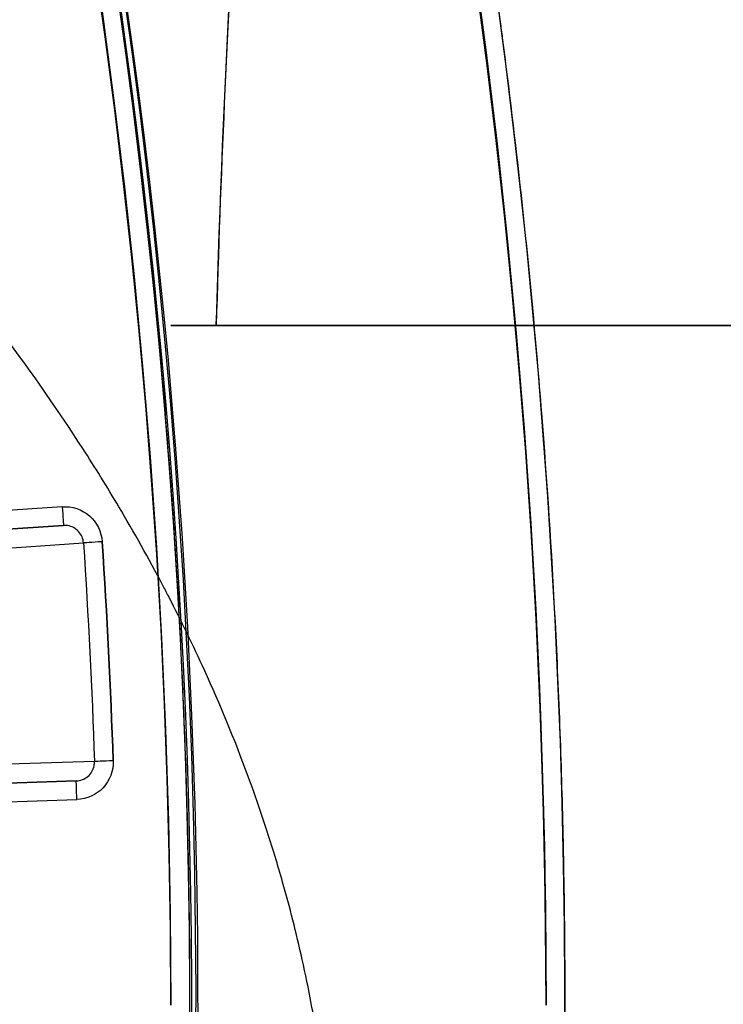
# Model space of a CAD drawing. Units: millimetres. Extents: x 2162 to 9535, y 2354 to 12136.
# Drawn here: x 5824 to 5830, y 6837 to 6845 of the extents above; entities that cross this region are included whole.
import ezdxf

# ---------------------------------------------------------------- set-up
doc = ezdxf.new("R2010")
doc.units = ezdxf.units.MM

msp = doc.modelspace()

# ---------------------------------------------------------------- linework, layer by layer
at = {"extrusion": (5.086154953954753e-16, -1.033956562560215e-15, -1)}
for p, q in [((5824.347012517843, 6840.989894810589, -180.2445439461386), (5823.077552732961, 6840.903117678738, -180.2445439461386)), ((5823.192656984774, 6838.606139545434, -180.2445439461386), (5824.464432406885, 6838.646706672084, -180.2445439461386))]:
    msp.add_line(p, q, dxfattribs=at)
for p, q in [((5824.347012517843, 6840.989894810589, -180.2445439461386), (5823.077552732961, 6840.903117678738, -180.2445439461386)), ((5824.357242274233, 6840.840244043521, -180.3945439461387), (5823.237433811461, 6840.763696706001, -212.1244655371665)), ((5823.237433811461, 6840.763696706001, -180.3945439461387), (5824.357242274233, 6840.840244043521, -180.3945439461387)), ((5823.098132630439, 6840.603413465267, -220.6052466786221), (5824.517430265789, 6840.700443530047, -180.3892411468363)), ((5823.098132630439, 6840.603413465267, -220.6052466786221), (5824.517430265789, 6840.700443530047, -180.3892411468363)), ((5824.60505959873, 6838.95174477714, -180.3892411468363), (5823.183171966584, 6838.906399736238, -220.6052466786221)), ((5824.60505959873, 6838.95174477714, -180.3892411468363), (5823.183171966584, 6838.906399736238, -220.6052466786221)), ((5823.33779901599, 6838.76084558176, -212.1244655371661), (5824.45965013517, 6838.79663041896, -180.3945439461387)), ((5824.45965013517, 6838.79663041896, -180.3945439461387), (5823.33779901599, 6838.76084558176, -180.3945439461387)), ((5823.192656984774, 6838.606139545434, -180.2445439461386), (5824.464432406885, 6838.646706672084, -180.2445439461386))]:
    msp.add_line(p, q)
at = {"extrusion": (-0.0681983759299582, 0.9976717804571382, -1.066236035443575e-15)}
for p, q in [((5823.237433811461, 6840.763696706001, -180.3945439461387), (5824.357242274233, 6840.840244043521, -180.3945439461387)), ((5824.357242274233, 6840.840244043521, -180.3945439461387), (5823.237433811461, 6840.763696706001, -212.1244655371665))]:
    msp.add_line(p, q, dxfattribs=at)
at = {"extrusion": (0.03188181142519067, -0.9994916458381473, 1.049646529750591e-15)}
for p, q in [((5823.33779901599, 6838.76084558176, -212.1244655371661), (5824.45965013517, 6838.79663041896, -180.3945439461387)), ((5824.45965013517, 6838.79663041896, -180.3945439461387), (5823.33779901599, 6838.76084558176, -180.3945439461387))]:
    msp.add_line(p, q, dxfattribs=at)
at = {"extrusion": (-6.527506444713312e-16, 1.357473734373704e-15, -1)}
for centre, radius, start in [((-5768.216038633898, 6837.002570185129, 474.7990090109968), 72.00000000000009, 29.99999999999729), ((-5768.216038633898, 6837.002570185129, 474.7990090109968), 72.00000000000009, 29.99999999999729), ((-5768.216038633899, 6837.002570185127, 409.7990090109969), 60.00000000000013, 29.99999999999729), ((-5768.216038633898, 6837.002570185129, 474.7990090109968), 60.00000000000009, 1.405048537269573e-42), ((-5768.2160386339, 6837.002570185129, 464.7279411991314), 57.00000000000007, 0), ((-5768.2160386339, 6837.002570185129, 464.7279411991314), 57.00000000000007, 0)]:
    msp.add_arc(centre, radius, start, 180, dxfattribs=at)
at = {"extrusion": (-6.527506444713311e-16, 1.357473734373704e-15, -1)}
for centre, radius, start in [((-5768.216038633899, 6837.002570185127, 409.7990090109969), 72.00000000000009, 29.99999999999729), ((-5768.216038633898, 6837.002570185129, 471.7990090109967), 57.00000000000007, 0), ((-5768.216038633898, 6837.002570185129, 471.7990090109967), 57.00000000000007, 0)]:
    msp.add_arc(centre, radius, start, 180, dxfattribs=at)
for centre, radius, start, end in [((5768.216038633899, 6837.002570185128, -409.7990090109914), 72.00000000000009, 0, 150.0000000000027), ((5768.216038633816, 6837.002570185216, -185.2445439461385), 60.15000000000005, 15.72590148898964, 195.7259014889896), ((5768.216038633898, 6837.00257018513, -474.7990090109913), 60.00000000000009, 0, 180), ((5768.216038633899, 6837.002570185128, -409.7990090109914), 60.00000000000013, 0, 150.0000000000027), ((5768.2160386339, 6837.002570185128, -419.8700768228568), 57.00000000000007, 0, 150.0000000000027), ((5768.2160386339, 6837.002570185127, -412.7990090109915), 57.00000000000007, 0, 150.0000000000027), ((5768.2160386339, 6837.002570185127, -412.7990090109915), 57.00000000000007, 0, 150.0000000000027), ((5768.2160386339, 6837.002570185128, -419.8700768228568), 57.00000000000007, 0, 150.0000000000027), ((5768.216038633816, 6837.002570185216, -185.2445439461385), 60.15000000000005, 195.7259014889896, 15.72590148898964), ((5768.216038633816, 6837.002570185216, -175.2445439461386), 57.20000000000003, 195.7259014889896, 15.72590148898964), ((5768.216038633816, 6837.002570185216, -175.2445439461386), 57.20000000000003, 195.7259014889896, 15.72590148898964), ((5768.216038633816, 6837.002570185216, -180.2445439461385), 57.20000000000003, 195.7259014889896, 15.72590148898964), ((5768.216038633816, 6837.002570185217, -180.2445439461394), 57.15, 195.7259014889896, 15.72590148898964), ((5768.216038633816, 6837.002570185217, -180.2445439461394), 57.15, 195.7259014889896, 15.72590148898964), ((5768.216038633817, 6837.002570185214, -3380.244543946139), 57.15, 195.7259014889896, 15.72590148898964), ((5768.216038633816, 6837.002570185216, -177.2445439461385), 57.15000000000004, 195.7259014889896, 15.72590148898964), ((5768.216038633816, 6837.002570185216, -177.2445439461385), 57.15000000000004, 195.7259014889896, 15.72590148898964), ((5768.216038633816, 6837.002570185216, -180.2445439461386), 56.57260527854255, 1.979729877052071, 3.757787386636084)]:
    msp.add_arc(centre, radius, start, end)
at = {"extrusion": (5.086154953954753e-16, -1.033956562560215e-15, -1)}
for centre, radius, start, end in [((-5768.216038633816, 6837.002570185216, 180.2445439461343), 57.20000000000003, 164.2740985110104, 344.2740985110104), ((-5768.216038633816, 6837.002570185217, 3380.244543946135), 57.15, 164.2740985110104, 344.2740985110104), ((-5768.216038633816, 6837.002570185216, 180.2445439461345), 57.15000000000005, 164.2740985110104, 344.2740985110104), ((-5768.216038633816, 6837.002570185216, 185.2445439461343), 57.15000000000005, 164.2740985110104, 344.2740985110104), ((-5768.216038633816, 6837.002570185216, 180.2445439461345), 57.15000000000005, 164.2740985110104, 344.2740985110104), ((-5768.216038633816, 6837.002570185216, 180.2445439461343), 55.20000000000003, 164.2740985110104, 344.2740985110104), ((-5768.216038633816, 6837.002570185217, 3380.244543946135), 55.15000000000001, 164.2740985110104, 344.2740985110104), ((-5768.216038633816, 6837.002570185216, 225.2445439461344), 55.00000000000004, 164.2740985110104, 344.2740985110104), ((-5768.216038633816, 6837.002570185216, 225.2445439461344), 55.00000000000004, 164.2740985110104, 344.2740985110104), ((-5768.216038633816, 6837.002570185216, 225.2445439461344), 52.00000000000003, 164.2740985110104, 344.2740985110104), ((-5768.216038633816, 6837.002570185216, 177.2445439461343), 52.00000000000003, 164.2740985110104, 344.2740985110104), ((-5768.216038633816, 6837.002570185216, 225.2445439461344), 52.00000000000003, 164.2740985110104, 344.2740985110104), ((-5768.216038633816, 6837.002570185216, 180.3892411468322), 56.42269904011479, 176.2422126133639, 178.0202701229479), ((-5768.216038633816, 6837.002570185216, 180.3892411468322), 56.42269904011479, 176.2422126133639, 178.0202701229479), ((-5768.216038633816, 6837.002570185216, 180.2445439461345), 56.57260527854255, 176.2422126133639, 178.0202701229479)]:
    msp.add_arc(centre, radius, start, end, dxfattribs=at)
at = {"extrusion": (-1.110223024625157e-15, -1, -2.01196745860215e-15)}
msp.add_arc((5838.216038633895, -422.2990090110039, -6842.438505579635), 13.00000000000001, 166.4383607994546, 292.6198649480322, dxfattribs=at)
msp.add_arc((5838.216038633895, -422.2990090110039, -6842.438505579635), 13.00000000000001, 166.4383607994546, 292.6198649480322, dxfattribs=at)
at = {"extrusion": (-1.110223024625157e-15, -1, -2.011967458602149e-15)}
msp.add_arc((5838.216038633891, -462.2990090110039, -6842.438505579637), 13.00000000000001, 67.3801350519664, 193.5616392005475, dxfattribs=at)
msp.add_arc((5838.216038633891, -462.2990090110039, -6842.438505579637), 13.00000000000001, 67.3801350519664, 193.5616392005475, dxfattribs=at)
at = {"extrusion": (-1.165734175856414e-15, -1, -2.011967458602149e-15)}
for centre, radius, start, end in [((5838.216038633894, -422.2990090110039, -6842.438505579635), 10.00000000000002, 131.4096221092837, 299.999999999998), ((5838.21603863389, -462.2990090110039, -6842.438505579637), 10.00000000000001, 59.99999999999628, 228.5903778907206), ((5838.216038633894, -422.2990090110039, -6842.438505579635), 10.00000000000002, 131.4096221092837, 299.999999999998), ((5838.21603863389, -462.2990090110039, -6842.438505579637), 10.00000000000001, 59.99999999999628, 228.5903778907206)]:
    msp.add_arc(centre, radius, start, end, dxfattribs=at)
at = {"extrusion": (0.9976717804571391, 0.06819837592994493, -1.931083581719484e-15)}
msp.add_arc((6427.851561338834, -180.3945439461265, 6277.331054558143), 0.1499999999999995, 90, 180, dxfattribs=at)
msp.add_arc((6427.851561338834, -180.3945439461265, 6277.331054558143), 0.1499999999999995, 90, 180, dxfattribs=at)
at = {"extrusion": (0.065538753156826, -0.997850024720473, 1.065067606915067e-15)}
msp.add_arc((6260.475745802278, -180.3945439461318, -6444.261496561987), 0.150000000000003, 90, 177.9740577281362, dxfattribs=at)
msp.add_arc((6260.475745802278, -180.3945439461318, -6444.261496561987), 0.150000000000003, 90, 177.9740577281362, dxfattribs=at)
at = {"extrusion": (0.03454592965391937, -0.9994031112340739, 1.050910000628393e-15)}
msp.add_arc((6057.536270392748, -180.3945439461318, -6633.653254659213), 0.1500000000000012, 90, 177.9740577281452, dxfattribs=at)
msp.add_arc((6057.536270392748, -180.3945439461318, -6633.653254659213), 0.1500000000000012, 90, 177.9740577281452, dxfattribs=at)
at = {"extrusion": (-0.999491645838148, -0.03188181142517582, -4.753925304422408e-16)}
msp.add_arc((-6649.475775470672, -180.3945439461417, -6039.531986377629), 0.1500000000000008, 90, 180, dxfattribs=at)
msp.add_arc((-6649.475775470672, -180.3945439461417, -6039.531986377629), 0.1500000000000008, 90, 180, dxfattribs=at)
for points, knots in [([(5825.578501831116, 6842.438505579632, -419.2506219689172), (5825.578902961473, 6842.451900655341, -419.2489585901095), (5825.579306061558, 6842.465294922354, -419.24728936244), (5825.636201839705, 6844.347028254029, -419.0118277205925), (5825.730196926657, 6846.196287921352, -418.6476150913334), (5825.947743371242, 6848.575683230701, -417.9939876091903), (5826.034559794497, 6849.366000767352, -417.7489782432202), (5826.258993235719, 6850.91200040323, -417.1882091917218), (5826.397562827351, 6851.667342874213, -416.8718950119691), (5826.703941577806, 6852.945651966798, -416.2507070779093), (5826.916755636537, 6853.65182721233, -415.8556303310444), (5827.272142507543, 6854.494765489249, -415.2783835207964), (5827.422498602868, 6854.798996096456, -415.0470714126818), (5827.597658343103, 6855.075774107425, -414.7990090109908)], [2.535072668512593, 2.535072668512593, 2.535072668512593, 2.535072668512593, 2.538772629730011, 2.538772629730011, 3.054910545191691, 3.054910545191691, 3.281905837251057, 3.281905837251057, 3.508901129310424, 3.508901129310424, 3.718074941143649, 3.718074941143649, 3.833408876837253, 3.833408876837253, 3.833408876837253, 3.833408876837253]), ([(5825.578501831116, 6842.438505579632, -419.2506219689172), (5825.578902961473, 6842.451900655341, -419.2489585901095), (5825.579306061558, 6842.465294922354, -419.24728936244), (5825.636201839705, 6844.347028254029, -419.0118277205925), (5825.730196926657, 6846.196287921352, -418.6476150913334), (5825.947743371242, 6848.575683230701, -417.9939876091903), (5826.034559794497, 6849.366000767352, -417.7489782432202), (5826.258993235719, 6850.91200040323, -417.1882091917218), (5826.397562827351, 6851.667342874213, -416.8718950119691), (5826.703941577806, 6852.945651966798, -416.2507070779093), (5826.916755636537, 6853.65182721233, -415.8556303310444), (5827.272142507543, 6854.494765489249, -415.2783835207964), (5827.422498602868, 6854.798996096456, -415.0470714126818), (5827.597658343103, 6855.075774107425, -414.7990090109908)], [2.535072668512593, 2.535072668512593, 2.535072668512593, 2.535072668512593, 2.538772629730011, 2.538772629730011, 3.054910545191691, 3.054910545191691, 3.281905837251057, 3.281905837251057, 3.508901129310424, 3.508901129310424, 3.718074941143649, 3.718074941143649, 3.833408876837253, 3.833408876837253, 3.833408876837253, 3.833408876837253]), ([(5827.597658343107, 6855.075774107419, -469.799009010995), (5827.403146423629, 6854.768509408152, -469.523566193593), (5827.2384924628, 6854.425909464096, -469.2676964092911), (5826.87277737102, 6853.523529145676, -468.6650000494679), (5826.694806525968, 6852.915573101852, -468.3303964078417), (5826.394279191087, 6851.644913825391, -467.7177196688186), (5826.272847403754, 6850.981534895788, -467.44049724525), (5825.964551499246, 6848.927565208895, -466.6807651059021), (5825.833026143939, 6847.475127916206, -466.2707766877172), (5825.664390368484, 6844.815941009879, -465.693935610454), (5825.612213594989, 6843.626222464457, -465.4960444763027), (5825.578501831119, 6842.438505579629, -465.3473960530692)], [-6.130631980134991, -6.130631980134991, -6.130631980134991, -6.130631980134991, -6.00251417717344, -6.00251417717344, -5.787098487937402, -5.787098487937402, -5.571682798701364, -5.571682798701364, -5.140851420229288, -5.140851420229288, -4.803515845124681, -4.803515845124681, -4.803515845124681, -4.803515845124681]), ([(5827.597658343107, 6855.075774107419, -469.799009010995), (5827.403146423629, 6854.768509408152, -469.523566193593), (5827.2384924628, 6854.425909464096, -469.2676964092911), (5826.87277737102, 6853.523529145676, -468.6650000494679), (5826.694806525968, 6852.915573101852, -468.3303964078417), (5826.394279191087, 6851.644913825391, -467.7177196688186), (5826.272847403754, 6850.981534895788, -467.44049724525), (5825.964551499246, 6848.927565208895, -466.6807651059021), (5825.833026143939, 6847.475127916206, -466.2707766877172), (5825.664390368484, 6844.815941009879, -465.693935610454), (5825.612213594989, 6843.626222464457, -465.4960444763027), (5825.578501831119, 6842.438505579629, -465.3473960530692)], [-6.130631980134991, -6.130631980134991, -6.130631980134991, -6.130631980134991, -6.00251417717344, -6.00251417717344, -5.787098487937402, -5.787098487937402, -5.571682798701364, -5.571682798701364, -5.140851420229288, -5.140851420229288, -4.803515845124681, -4.803515845124681, -4.803515845124681, -4.803515845124681]), ([(5824.890992735371, 6844.355942036653, -171.4893907185781), (5824.988997833945, 6843.60058319161, -172.0753100623684), (5825.07629816529, 6842.811229459056, -172.6127006574172), (5825.148889172449, 6841.980111726591, -173.0885671188612), (5825.162669147689, 6841.822340368633, -173.1789010088694), (5825.175910196414, 6841.663204709012, -173.2669099039214), (5825.188602260686, 6841.502513937348, -173.3526087248309)], [0.01646226966627501, 0.01646226966627501, 0.01646226966627501, 0.01646226966627501, 0.01934809295013652, 0.01934809295013652, 0.01934809295013652, 0.01989590975217866, 0.01989590975217866, 0.01989590975217866, 0.01989590975217866]), ([(5824.890992735371, 6844.355942036653, -171.4893907185781), (5824.988997833945, 6843.60058319161, -172.0753100623684), (5825.07629816529, 6842.811229459056, -172.6127006574172), (5825.148889172449, 6841.980111726591, -173.0885671188612), (5825.162669147689, 6841.822340368633, -173.1789010088694), (5825.175910196414, 6841.663204709012, -173.2669099039214), (5825.188602260686, 6841.502513937348, -173.3526087248309)], [0.01646226966627501, 0.01646226966627501, 0.01646226966627501, 0.01646226966627501, 0.01934809295013652, 0.01934809295013652, 0.01934809295013652, 0.01989590975217866, 0.01989590975217866, 0.01989590975217866, 0.01989590975217866]), ([(5825.188602260686, 6841.502513937348, -173.3526087248309), (5825.212309786397, 6841.20235940622, -173.5126856797296), (5825.234134540227, 6840.895488606348, -173.6650779690918), (5825.253741644598, 6840.583229124969, -173.8082150339029), (5825.267592850977, 6840.362637117176, -173.9093325159944), (5825.280300903003, 6840.13990757281, -174.005565627035), (5825.291745891775, 6839.915668364685, -174.096312036856)], [0.01989590975217866, 0.01989590975217866, 0.01989590975217866, 0.01989590975217866, 0.02091917757059952, 0.02091917757059952, 0.02091917757059952, 0.02164205298683367, 0.02164205298683367, 0.02164205298683367, 0.02164205298683367]), ([(5825.188602260686, 6841.502513937348, -173.3526087248309), (5825.212309786397, 6841.20235940622, -173.5126856797296), (5825.234134540227, 6840.895488606348, -173.6650779690918), (5825.253741644598, 6840.583229124969, -173.8082150339029), (5825.267592850977, 6840.362637117176, -173.9093325159944), (5825.280300903003, 6840.13990757281, -174.005565627035), (5825.291745891775, 6839.915668364685, -174.096312036856)], [0.01989590975217866, 0.01989590975217866, 0.01989590975217866, 0.01989590975217866, 0.02091917757059952, 0.02091917757059952, 0.02091917757059952, 0.02164205298683367, 0.02164205298683367, 0.02164205298683367, 0.02164205298683367]), ([(5824.347012517843, 6840.989894810589, -180.2445439461386), (5824.426218753368, 6840.995309152993, -180.2445439461386), (5824.506102900628, 6840.967998554497, -180.2445439461387), (5824.624141119303, 6840.864811595727, -180.2445439461387), (5824.661810925766, 6840.789489979963, -180.2445439461386), (5824.66701420951, 6840.710268198004, -180.2445439461386)], [0, 0, 0, 0, 0.000236674918253231, 0.000236674918253231, 0.000473349836506462, 0.000473349836506462, 0.000473349836506462, 0.000473349836506462]), ([(5824.347012517843, 6840.989894810589, -180.2445439461386), (5824.426218753368, 6840.995309152993, -180.2445439461386), (5824.506102900628, 6840.967998554497, -180.2445439461387), (5824.624141119303, 6840.864811595727, -180.2445439461387), (5824.661810925766, 6840.789489979963, -180.2445439461386), (5824.66701420951, 6840.710268198004, -180.2445439461386)], [0, 0, 0, 0, 0.000236674918253231, 0.000236674918253231, 0.000473349836506462, 0.000473349836506462, 0.000473349836506462, 0.000473349836506462]), ([(5828.28784625664, 6840.068582077567, -174.096301180669), (5828.302805843168, 6839.775481647659, -174.2090061870455), (5828.315743684684, 6839.479975574054, -174.3133651196721), (5828.326555280533, 6839.181745133113, -174.4090688326923), (5828.337023258622, 6838.892993151916, -174.5017308582559), (5828.345493520546, 6838.601785347099, -174.5862467115335), (5828.351870549419, 6838.308027889567, -174.6622877276944), (5828.35685894953, 6838.078237533721, -174.7217704462243), (5828.36056435983, 6837.846883065069, -174.7760580668628), (5828.36293210578, 6837.613902651175, -174.824952491156)], [0.02218974933344057, 0.02218974933344057, 0.02218974933344057, 0.02218974933344057, 0.02312865580495151, 0.02312865580495151, 0.02312865580495151, 0.02403772163656271, 0.02403772163656271, 0.02403772163656271, 0.02474883400350486, 0.02474883400350486, 0.02474883400350486, 0.02474883400350486]), ([(5828.28784625664, 6840.068582077567, -174.096301180669), (5828.302805843168, 6839.775481647659, -174.2090061870455), (5828.315743684684, 6839.479975574054, -174.3133651196721), (5828.326555280533, 6839.181745133113, -174.4090688326923), (5828.337023258622, 6838.892993151916, -174.5017308582559), (5828.345493520546, 6838.601785347099, -174.5862467115335), (5828.351870549419, 6838.308027889567, -174.6622877276944), (5828.35685894953, 6838.078237533721, -174.7217704462243), (5828.36056435983, 6837.846883065069, -174.7760580668628), (5828.36293210578, 6837.613902651175, -174.824952491156)], [0.02218974933344057, 0.02218974933344057, 0.02218974933344057, 0.02218974933344057, 0.02312865580495151, 0.02312865580495151, 0.02312865580495151, 0.02403772163656271, 0.02403772163656271, 0.02403772163656271, 0.02474883400350486, 0.02474883400350486, 0.02474883400350486, 0.02474883400350486]), ([(5824.754876359808, 6838.956923427509, -180.2445439461386), (5824.757619075911, 6838.877577494901, -180.2445439461386), (5824.72756475506, 6838.79867591411, -180.2445439461387), (5824.620346422868, 6838.684276492614, -180.2445439461387), (5824.543783967341, 6838.649237830296, -180.2445439461386), (5824.464432406885, 6838.646706672084, -180.2445439461386)], [0, 0, 0, 0, 0.0002366940902860054, 0.0002366940902860054, 0.0004733881805720109, 0.0004733881805720109, 0.0004733881805720109, 0.0004733881805720109]), ([(5824.754876359808, 6838.956923427509, -180.2445439461386), (5824.757619075911, 6838.877577494901, -180.2445439461386), (5824.72756475506, 6838.79867591411, -180.2445439461387), (5824.620346422868, 6838.684276492614, -180.2445439461387), (5824.543783967341, 6838.649237830296, -180.2445439461386), (5824.464432406885, 6838.646706672084, -180.2445439461386)], [0, 0, 0, 0, 0.0002366940902860054, 0.0002366940902860054, 0.0004733881805720109, 0.0004733881805720109, 0.0004733881805720109, 0.0004733881805720109]), ([(5825.364822209092, 6837.375445320095, -174.8692035608095), (5825.366736752198, 6837.082012480565, -174.9292642752803), (5825.366393334638, 6836.784463603633, -174.9800021274896), (5825.363718764263, 6836.487637463478, -175.0202849514953), (5825.362389904383, 6836.340159441177, -175.0402994664366), (5825.360490484412, 6836.192683770631, -175.0577868869031), (5825.358018278139, 6836.045130856201, -175.0727533750397)], [0.02429544992992294, 0.02429544992992294, 0.02429544992992294, 0.02429544992992294, 0.02518864673573926, 0.02518864673573926, 0.02518864673573926, 0.02563243143198849, 0.02563243143198849, 0.02563243143198849, 0.02563243143198849]), ([(5825.364822209092, 6837.375445320095, -174.8692035608095), (5825.366736752198, 6837.082012480565, -174.9292642752803), (5825.366393334638, 6836.784463603633, -174.9800021274896), (5825.363718764263, 6836.487637463478, -175.0202849514953), (5825.362389904383, 6836.340159441177, -175.0402994664366), (5825.360490484412, 6836.192683770631, -175.0577868869031), (5825.358018278139, 6836.045130856201, -175.0727533750397)], [0.02429544992992294, 0.02429544992992294, 0.02429544992992294, 0.02429544992992294, 0.02518864673573926, 0.02518864673573926, 0.02518864673573926, 0.02563243143198849, 0.02563243143198849, 0.02563243143198849, 0.02563243143198849])]:
    msp.add_open_spline(points, degree=3, knots=knots)
for points in [[(5827.673288679613, 6846.105202606201, -170.4092639436995), (5827.734909003916, 6845.702706398447, -170.7507448227614), (5827.793937215853, 6845.289736897348, -171.080730795337), (5827.849531217449, 6844.868258173889, -171.3956603941995)], [(5827.673288679613, 6846.105202606201, -170.4092639436995), (5827.734909003916, 6845.702706398447, -170.7507448227614), (5827.793937215853, 6845.289736897348, -171.080730795337), (5827.849531217449, 6844.868258173889, -171.3956603941995)], [(5824.707840083482, 6845.651204121939, -170.409262123114), (5824.762388021772, 6845.294903771862, -170.7274218258391), (5824.814877574701, 6844.929447342631, -171.0360614843308), (5824.864613194975, 6844.556474327414, -171.332048109958)], [(5824.707840083482, 6845.651204121939, -170.409262123114), (5824.762388021772, 6845.294903771862, -170.7274218258391), (5824.814877574701, 6844.929447342631, -171.0360614843308), (5824.864613194975, 6844.556474327414, -171.332048109958)], [(5827.849531217449, 6844.868258173889, -171.3956603941995), (5827.855072922533, 6844.826244454471, -171.4270531147968), (5827.860581235245, 6844.784141228868, -171.4582991788094), (5827.866055361161, 6844.741950291351, -171.4893954091149)], [(5827.849531217449, 6844.868258173889, -171.3956603941995), (5827.855072922533, 6844.826244454471, -171.4270531147968), (5827.860581235245, 6844.784141228868, -171.4582991788094), (5827.866055361161, 6844.741950291351, -171.4893954091149)], [(5827.866055361161, 6844.741950291351, -171.4893954091149), (5827.972672332433, 6843.920217279961, -172.095042035509), (5828.066900528513, 6843.062748831783, -172.6468781010402), (5828.144395080935, 6842.161736193707, -173.1315936502668)], [(5827.866055361161, 6844.741950291351, -171.4893954091149), (5827.972672332433, 6843.920217279961, -172.095042035509), (5828.066900528513, 6843.062748831783, -172.6468781010402), (5828.144395080935, 6842.161736193707, -173.1315936502668)], [(5824.864613194975, 6844.556474327414, -171.332048109958), (5824.873492593772, 6844.489886716281, -171.3848911884751), (5824.882287001055, 6844.423040111279, -171.4373438535512), (5824.890992735371, 6844.355942036653, -171.4893907185781)], [(5824.864613194975, 6844.556474327414, -171.332048109958), (5824.873492593772, 6844.489886716281, -171.3848911884751), (5824.882287001055, 6844.423040111279, -171.4373438535512), (5824.890992735371, 6844.355942036653, -171.4893907185781)], [(5824.047654911967, 6842.134395169834, -161.9080778622831), (5823.784616683422, 6842.498416049087, -161.141157409493), (5823.518085893631, 6842.835545313101, -160.3631012327257), (5823.249577270944, 6843.152708198188, -159.5766814523255)], [(5825.578501831114, 6842.438505579632, -419.2506219689166), (5827.068779867247, 6842.438505579629, -417.7669908027109), (5828.558801955419, 6842.438505579629, -416.2831025141815), (5830.048619573821, 6842.438505579632, -414.7990090109907)], [(5825.578501831114, 6842.438505579632, -419.2506219689166), (5827.068779867247, 6842.438505579629, -417.7669908027109), (5828.558801955419, 6842.438505579629, -416.2831025141815), (5830.048619573821, 6842.438505579632, -414.7990090109907)], [(5830.048619573821, 6842.438505579631, -469.7990090109909), (5828.558801955416, 6842.438505579631, -468.3149155078011), (5827.068779867244, 6842.438505579631, -466.8310272192714), (5825.578501831113, 6842.438505579629, -465.3473960530635)], [(5830.048619573821, 6842.438505579631, -469.7990090109909), (5828.558801955416, 6842.438505579631, -468.3149155078011), (5827.068779867244, 6842.438505579631, -466.8310272192714), (5825.578501831113, 6842.438505579629, -465.3473960530635)], [(5828.144395080935, 6842.161736193707, -173.1315936502668), (5828.156433934696, 6842.021763007892, -173.2068946802098), (5828.168069518877, 6841.880766885819, -173.2805541626275), (5828.179290906264, 6841.738694850349, -173.35254651623)], [(5828.144395080935, 6842.161736193707, -173.1315936502668), (5828.156433934696, 6842.021763007892, -173.2068946802098), (5828.168069518877, 6841.880766885819, -173.2805541626275), (5828.179290906264, 6841.738694850349, -173.35254651623)], [(5824.511873944453, 6841.455274343404, -163.2610521883743), (5824.358813177094, 6841.692637869907, -162.8149541566155), (5824.203843578141, 6841.918244323987, -162.3634652150869), (5824.047654911967, 6842.134395169834, -161.9080778622831)], [(5828.179290906264, 6841.738694850349, -173.35254651623), (5828.222006436061, 6841.197880951368, -173.6265938705874), (5828.258806132765, 6840.637559888365, -173.877513893955), (5828.28784625664, 6840.068582077567, -174.096301180669)], [(5828.179290906264, 6841.738694850349, -173.35254651623), (5828.222006436061, 6841.197880951368, -173.6265938705874), (5828.258806132765, 6840.637559888365, -173.877513893955), (5828.28784625664, 6840.068582077567, -174.096301180669)], [(5824.80086863501, 6840.988318793661, -164.1036893785419), (5824.705369285794, 6841.149275589807, -163.8250677342541), (5824.609026126484, 6841.304612714483, -163.5442037623049), (5824.511873944453, 6841.455274343404, -163.2610521883743)], [(5825.154765573318, 6840.355385178435, -165.1376779899652), (5825.038397630506, 6840.576918129317, -164.797035698945), (5824.920299400465, 6840.787027439043, -164.4521315043024), (5824.80086863501, 6840.988318793661, -164.1036893785419)], [(5824.390890388708, 6840.838768077578, -180.3933629574802), (5824.379799528668, 6840.84051168713, -180.3937492016706), (5824.368442872043, 6840.841009688692, -180.3941478003875), (5824.357242274233, 6840.840244043521, -180.3945439461387)], [(5824.390890388708, 6840.838768077578, -180.3933629574802), (5824.379799528668, 6840.84051168713, -180.3937492016706), (5824.368442872043, 6840.841009688692, -180.3941478003875), (5824.357242274233, 6840.840244043521, -180.3945439461387)], [(5824.43869995981, 6840.822693883748, -180.3917185619578), (5824.423886282197, 6840.830649051185, -180.3922209156041), (5824.407498528278, 6840.836157088826, -180.3927845715481), (5824.390890388708, 6840.838768077578, -180.3933629574802)], [(5824.43869995981, 6840.822693883748, -180.3917185619578), (5824.423886282197, 6840.830649051185, -180.3922209156041), (5824.407498528278, 6840.836157088826, -180.3927845715481), (5824.390890388708, 6840.838768077578, -180.3933629574802)], [(5824.478467292311, 6840.791745771589, -180.3903930767855), (5824.467129472258, 6840.804141292037, -180.3907623816865), (5824.453496598257, 6840.814747866599, -180.3912167861348), (5824.43869995981, 6840.822693883748, -180.3917185619578)], [(5824.478467292311, 6840.791745771589, -180.3903930767855), (5824.467129472258, 6840.804141292037, -180.3907623816865), (5824.453496598257, 6840.814747866599, -180.3912167861348), (5824.43869995981, 6840.822693883748, -180.3917185619578)], [(5824.505732771708, 6840.749409587186, -180.3895351087187), (5824.499143588522, 6840.764849065489, -180.3897299185891), (5824.489795094571, 6840.779361203492, -180.3900240981925), (5824.478467292311, 6840.791745771589, -180.3903930767855)], [(5824.505732771708, 6840.749409587186, -180.3895351087187), (5824.499143588522, 6840.764849065489, -180.3897299185891), (5824.489795094571, 6840.779361203492, -180.3900240981925), (5824.478467292311, 6840.791745771589, -180.3903930767855)], [(5824.517430265789, 6840.700443530047, -180.3892411468363), (5824.516330477818, 6840.717189032622, -180.3892395664272), (5824.51231948338, 6840.733975900022, -180.3893403719188), (5824.505732771708, 6840.749409587186, -180.3895351087187)], [(5824.517430265789, 6840.700443530047, -180.3892411468363), (5824.516330477818, 6840.717189032622, -180.3892395664272), (5824.51231948338, 6840.733975900022, -180.3893403719188), (5824.505732771708, 6840.749409587186, -180.3895351087187)], [(5825.20187023653, 6840.264884660118, -165.2756129743237), (5825.186214541181, 6840.295242589093, -165.2297530660582), (5825.170511684124, 6840.325408861011, -165.1837713652529), (5825.154765573318, 6840.355385178435, -165.1376779899652)], [(5825.486316111508, 6839.678369787983, -166.1110593023169), (5825.393954941765, 6839.881600539548, -165.838908083102), (5825.298859327122, 6840.076813299644, -165.5597211341955), (5825.20187023653, 6840.264884660118, -165.2756129743237)], [(5825.291745891775, 6839.915668364685, -174.096312036856), (5825.305175238797, 6839.652550051337, -174.2027922661352), (5825.316895998756, 6839.387282287097, -174.3018716061021), (5825.326823157624, 6839.119467630232, -174.3933088489883)], [(5825.291745891775, 6839.915668364685, -174.096312036856), (5825.305175238797, 6839.652550051337, -174.2027922661352), (5825.316895998756, 6839.387282287097, -174.3018716061021), (5825.326823157624, 6839.119467630232, -174.3933088489883)], [(5825.834198078848, 6838.832567273572, -167.1424620128901), (5825.723785868452, 6839.132523477809, -166.812456640141), (5825.607144112453, 6839.412500857238, -166.4670908236118), (5825.486316111508, 6839.678369787983, -166.1110593023169)], [(5825.326823157624, 6839.119467630232, -174.3933088489883), (5825.337546739697, 6838.830167086983, -174.4920818002143), (5825.346170788938, 6838.538028174197, -174.5818859346506), (5825.352577191166, 6838.242917589627, -174.6622875566375)], [(5825.326823157624, 6839.119467630232, -174.3933088489883), (5825.337546739697, 6838.830167086983, -174.4920818002143), (5825.346170788938, 6838.538028174197, -174.5818859346506), (5825.352577191166, 6838.242917589627, -174.6622875566375)], [(5824.602476074424, 6838.918406937715, -180.3893697669091), (5824.604572578264, 6838.929353666121, -180.3892835126004), (5824.605444685258, 6838.940605417274, -180.3892400971579), (5824.60505959873, 6838.95174477714, -180.3892411468363)], [(5824.602476074424, 6838.918406937715, -180.3893697669091), (5824.604572578264, 6838.929353666121, -180.3892835126004), (5824.605444685258, 6838.940605417274, -180.3892400971579), (5824.60505959873, 6838.95174477714, -180.3892411468363)], [(5824.552477238029, 6838.832512872532, -180.3912297541893), (5824.565267941543, 6838.843420130143, -180.3907663814032), (5824.576354322317, 6838.856687480215, -180.3903604615924), (5824.58481164258, 6838.871218819708, -180.3900458414881)], [(5824.552477238029, 6838.832512872532, -180.3912297541893), (5824.565267941543, 6838.843420130143, -180.3907663814032), (5824.576354322317, 6838.856687480215, -180.3903604615924), (5824.58481164258, 6838.871218819708, -180.3900458414881)], [(5824.58481164258, 6838.871218819708, -180.3900458414881), (5824.593259224088, 6838.8857334261, -180.3897315836746), (5824.59931667938, 6838.901910407255, -180.3894997506613), (5824.602476074424, 6838.918406937715, -180.3893697669091)], [(5824.58481164258, 6838.871218819708, -180.3900458414881), (5824.593259224088, 6838.8857334261, -180.3897315836746), (5824.59931667938, 6838.901910407255, -180.3894997506613), (5824.602476074424, 6838.918406937715, -180.3893697669091)], [(5824.45965013517, 6838.79663041896, -180.3945439461387), (5824.476468593413, 6838.797166894594, -180.3939501894698), (5824.493425899456, 6838.80060959738, -180.3933482664737), (5824.509122324243, 6838.806676646424, -180.3927878598849)], [(5824.45965013517, 6838.79663041896, -180.3945439461387), (5824.476468593413, 6838.797166894594, -180.3939501894698), (5824.493425899456, 6838.80060959738, -180.3933482664737), (5824.509122324243, 6838.806676646424, -180.3927878598849)], [(5824.509122324243, 6838.806676646424, -180.3927878598849), (5824.524812838495, 6838.8127414109, -180.392227664319), (5824.539675178719, 6838.821595931277, -180.3916935383655), (5824.552477238029, 6838.832512872532, -180.3912297541893)], [(5824.509122324243, 6838.806676646424, -180.3927878598849), (5824.524812838495, 6838.8127414109, -180.392227664319), (5824.539675178719, 6838.821595931277, -180.3916935383655), (5824.552477238029, 6838.832512872532, -180.3912297541893)], [(5826.049550201894, 6838.191401513086, -167.7912231080887), (5825.981247916975, 6838.416009668987, -167.5834802189647), (5825.90915747598, 6838.628925519143, -167.366504296825), (5825.834198078848, 6838.832567273572, -167.1424620128901)], [(5825.352577191166, 6838.242917589627, -174.6622875566375), (5825.357155683458, 6838.032009580993, -174.7197485454017), (5825.360599626867, 6837.819580305354, -174.7723985411182), (5825.36285760701, 6837.605565773613, -174.8200400990353)], [(5825.352577191166, 6838.242917589627, -174.6622875566375), (5825.357155683458, 6838.032009580993, -174.7197485454017), (5825.360599626867, 6837.819580305354, -174.7723985411182), (5825.36285760701, 6837.605565773613, -174.8200400990353)], [(5826.10986793142, 6837.986132302615, -167.9753437180976), (5826.090132255795, 6838.055707176647, -167.9148677602814), (5826.070003116754, 6838.12414327282, -167.8534310946781), (5826.049550201894, 6838.191401513086, -167.7912231080887)], [(5826.266545735492, 6837.366998704552, -168.4621945359028), (5826.21869830892, 6837.58205271506, -168.3108831657897), (5826.165722916545, 6837.789224751645, -168.1464999424079), (5826.10986793142, 6837.986132302615, -167.9753437180976)], [(5825.36285760701, 6837.605565773613, -174.8200400990353), (5825.363664844166, 6837.529054701331, -174.8370721512598), (5825.364320415412, 6837.452352830654, -174.8534619006745), (5825.364822209092, 6837.375445320095, -174.8692035608095)], [(5825.36285760701, 6837.605565773613, -174.8200400990353), (5825.363664844166, 6837.529054701331, -174.8370721512598), (5825.364320415412, 6837.452352830654, -174.8534619006745), (5825.364822209092, 6837.375445320095, -174.8692035608095)], [(5828.36293210578, 6837.613902651175, -174.824952491156), (5828.36367206935, 6837.541092044659, -174.8402328858831), (5828.364281294448, 6837.468135564974, -174.854984197804), (5828.364758354726, 6837.395018825583, -174.8692035361329)], [(5828.36293210578, 6837.613902651175, -174.824952491156), (5828.36367206935, 6837.541092044659, -174.8402328858831), (5828.364281294448, 6837.468135564974, -174.854984197804), (5828.364758354726, 6837.395018825583, -174.8692035361329)], [(5826.338578335625, 6837.016162262747, -168.6927555411942), (5826.316149436478, 6837.135368568781, -168.6199442132046), (5826.292063024466, 6837.252309248423, -168.5428897003576), (5826.266545735492, 6837.366998704552, -168.4621945359028)], [(5828.364758354726, 6837.395018825583, -174.8692035361329), (5828.36677478232, 6837.085970645243, -174.9293055137771), (5828.366410755407, 6836.772881406549, -174.9800192918014), (5828.363596986332, 6836.46060687404, -175.020284859287)], [(5828.364758354726, 6837.395018825583, -174.8692035361329), (5828.36677478232, 6837.085970645243, -174.9293055137771), (5828.366410755407, 6836.772881406549, -174.9800192918014), (5828.363596986332, 6836.46060687404, -175.020284859287)], [(5826.422667653478, 6836.499871253529, -168.9729583761571), (5826.398228753907, 6836.6774116927, -168.8886475317679), (5826.369995871476, 6836.849182672309, -168.7947468378909), (5826.338578335625, 6837.016162262747, -168.6927555411942)]]:
    msp.add_open_spline(points, degree=3)

doc.saveas('drawing.dxf')
